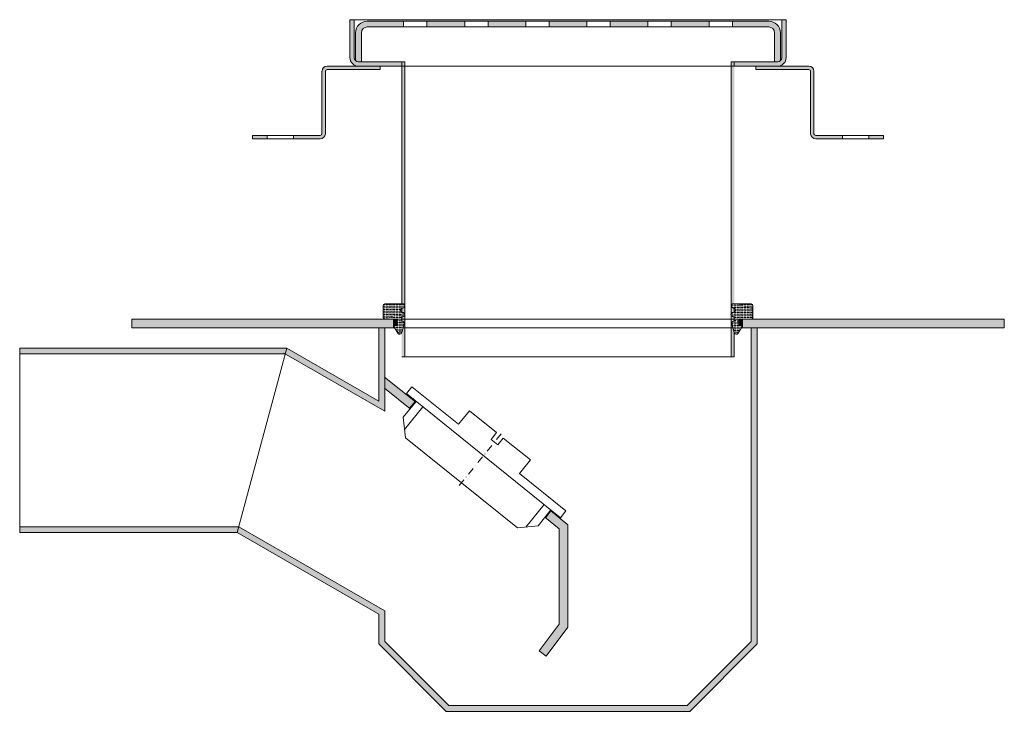
# Model space of a CAD drawing. Units: millimetres. Extents: x -68 to 271, y -296 to -58.
import ezdxf

# ---------------------------------------------------------------- set-up
doc = ezdxf.new("R2010")
doc.units = ezdxf.units.MM
doc.header["$LTSCALE"] = 5
doc.linetypes.add('AUSGEZOGEN', pattern=[0])
doc.linetypes.add('DASHDOT', pattern=[1, 0.5, -0.25, 0, -0.25])
doc.layers.add('FREI LASSEN', color=18, linetype='Continuous', true_color=0x000000)

# ---------------------------------------------------------------- blocks, each defined once
blk = doc.blocks.new('*X2')
at = {"layer": 'FREI LASSEN', "color": 18, "linetype": 'AUSGEZOGEN', "lineweight": 18, "true_color": 0x000000}
for p, q in [((57.13, -156.49), (57.11, -156.46)), ((57.14, -157.05), (57.11, -157.03)), ((57.14, -157.62), (57.11, -157.59)), ((57.14, -158.18), (57.12, -158.15)), ((57.15, -158.74), (57.12, -158.71)), ((57.7, -156.49), (57.13, -156.49)), ((57.7, -157.05), (57.14, -157.05)), ((57.7, -157.61), (57.14, -157.62)), ((57.71, -158.18), (57.14, -158.18)), ((57.71, -158.74), (57.15, -158.74)), ((57.69, -155.93), (57.2, -155.93)), ((57.81, -156.04), (57.69, -155.93)), ((57.81, -156.6), (57.7, -156.49)), ((57.81, -157.16), (57.7, -157.05)), ((57.82, -157.73), (57.7, -157.61)), ((57.82, -158.29), (57.71, -158.18)), ((57.82, -158.85), (57.71, -158.74)), ((58.26, -155.92), (58.14, -155.81)), ((58.26, -156.48), (58.15, -156.37)), ((58.26, -157.05), (58.15, -156.94)), ((58.27, -157.61), (58.15, -157.5)), ((58.27, -158.17), (58.16, -158.06)), ((58.27, -158.73), (58.16, -158.62)), ((58.82, -155.92), (58.26, -155.92)), ((58.82, -156.48), (58.26, -156.48)), ((58.82, -157.04), (58.26, -157.05)), ((58.83, -157.61), (58.27, -157.61)), ((58.83, -158.17), (58.27, -158.17)), ((58.84, -158.73), (58.27, -158.73)), ((58.93, -156.03), (58.82, -155.92)), ((58.93, -156.59), (58.82, -156.48)), ((58.94, -157.16), (58.82, -157.04)), ((58.94, -157.72), (58.83, -157.61)), ((58.95, -158.28), (58.83, -158.17)), ((58.95, -158.84), (58.84, -158.73)), ((59.38, -155.92), (59.27, -155.8)), ((59.38, -156.48), (59.27, -156.37)), ((59.39, -157.04), (59.27, -156.93)), ((59.39, -157.6), (59.28, -157.49)), ((59.39, -158.17), (59.28, -158.05)), ((59.4, -158.73), (59.28, -158.62)), ((59.94, -155.91), (59.38, -155.92)), ((59.95, -156.47), (59.38, -156.48)), ((59.95, -157.04), (59.39, -157.04)), ((59.95, -157.6), (59.39, -157.6)), ((59.96, -158.16), (59.39, -158.17)), ((59.96, -158.72), (59.4, -158.73)), ((60.06, -156.02), (59.94, -155.91)), ((60.06, -156.59), (59.95, -156.47)), ((60.06, -157.15), (59.95, -157.04)), ((60.07, -157.71), (59.95, -157.6)), ((60.07, -158.27), (59.96, -158.16)), ((60.07, -158.84), (59.96, -158.72)), ((60.51, -155.91), (60.39, -155.8)), ((60.51, -156.47), (60.4, -156.36)), ((60.51, -157.03), (60.4, -156.92)), ((60.52, -157.6), (60.4, -157.48)), ((60.52, -158.16), (60.41, -158.05)), ((60.52, -158.72), (60.41, -158.61)), ((61.07, -155.9), (60.51, -155.91)), ((61.07, -156.47), (60.51, -156.47)), ((61.07, -157.03), (60.51, -157.03)), ((61.08, -157.59), (60.52, -157.6)), ((61.08, -158.15), (60.52, -158.16)), ((61.09, -158.72), (60.52, -158.72)), ((61.18, -156.02), (61.07, -155.9)), ((61.18, -156.58), (61.07, -156.47)), ((61.19, -157.14), (61.07, -157.03)), ((61.19, -157.7), (61.08, -157.59)), ((61.2, -158.27), (61.08, -158.15)), ((61.2, -158.83), (61.09, -158.72)), ((61.63, -155.9), (61.52, -155.79)), ((61.63, -156.46), (61.52, -156.35)), ((61.64, -157.03), (61.52, -156.91)), ((61.64, -157.59), (61.53, -157.48)), ((61.64, -158.15), (61.53, -158.04)), ((61.65, -158.71), (61.53, -158.6)), ((62.19, -155.9), (61.63, -155.9)), ((62.2, -156.46), (61.63, -156.46)), ((62.2, -157.02), (61.64, -157.03)), ((62.2, -157.58), (61.64, -157.59)), ((62.21, -158.15), (61.64, -158.15)), ((62.21, -158.71), (61.65, -158.71)), ((62.31, -156.01), (62.19, -155.9)), ((62.31, -156.57), (62.2, -156.46)), ((62.31, -157.13), (62.2, -157.02)), ((62.32, -157.7), (62.2, -157.58)), ((62.32, -158.26), (62.21, -158.15)), ((62.32, -158.82), (62.21, -158.71)), ((62.76, -155.89), (62.64, -155.78)), ((62.76, -156.46), (62.65, -156.34)), ((62.76, -157.02), (62.65, -156.91)), ((62.77, -157.58), (62.65, -157.47)), ((62.77, -158.14), (62.66, -158.03)), ((62.77, -158.71), (62.66, -158.59)), ((63.32, -155.89), (62.76, -155.89)), ((63.32, -156.45), (62.76, -156.46)), ((63.32, -157.02), (62.76, -157.02)), ((63.17, -157.58), (62.77, -157.58)), ((63.17, -158.14), (62.77, -158.14)), ((63.34, -158.7), (62.77, -158.71)), ((63.43, -156), (63.32, -155.89)), ((63.43, -156.56), (63.32, -156.45)), ((63.44, -157.13), (63.32, -157.02)), ((63.45, -158.81), (63.34, -158.7)), ((63.88, -155.89), (63.77, -155.78)), ((63.88, -156.45), (63.77, -156.34)), ((63.89, -157.01), (63.77, -156.9)), ((63.9, -158.7), (63.81, -158.61)), ((64.44, -155.88), (63.88, -155.89)), ((64.45, -156.45), (63.88, -156.45)), ((64.28, -157.01), (63.89, -157.01)), ((64.25, -158.7), (63.9, -158.7)), ((64.53, -155.97), (64.44, -155.88)), ((64.56, -156.56), (64.45, -156.45)), ((57.15, -159.3), (57.12, -159.28)), ((57.16, -159.87), (57.13, -159.84)), ((57.16, -160.43), (57.14, -160.41)), ((57.71, -159.3), (57.15, -159.3)), ((57.72, -159.86), (57.16, -159.87)), ((57.72, -160.43), (57.16, -160.43)), ((57.83, -159.41), (57.71, -159.3)), ((57.83, -159.98), (57.72, -159.86)), ((57.83, -160.54), (57.72, -160.43)), ((58.28, -159.3), (58.16, -159.19)), ((58.28, -159.86), (58.17, -159.75)), ((58.28, -160.42), (58.17, -160.31)), ((58.2, -160.9), (58.17, -160.87)), ((58.84, -159.29), (58.28, -159.3)), ((58.84, -159.86), (58.28, -159.86)), ((58.85, -160.42), (58.28, -160.42)), ((58.95, -159.41), (58.84, -159.29)), ((58.96, -159.97), (58.84, -159.86)), ((58.96, -160.53), (58.85, -160.42)), ((59.4, -159.29), (59.29, -159.18)), ((59.41, -159.85), (59.29, -159.74)), ((59.41, -160.42), (59.3, -160.3)), ((59.33, -160.89), (59.3, -160.87)), ((59.96, -159.29), (59.4, -159.29)), ((59.97, -159.85), (59.41, -159.85)), ((59.97, -160.41), (59.41, -160.42)), ((60.08, -159.4), (59.96, -159.29)), ((60.08, -159.96), (59.97, -159.85)), ((60.08, -160.52), (59.97, -160.41)), ((60.53, -159.28), (60.41, -159.17)), ((60.53, -159.85), (60.42, -159.73)), ((60.53, -160.41), (60.42, -160.3)), ((60.45, -160.89), (60.42, -160.86)), ((61.09, -159.28), (60.53, -159.28)), ((61.09, -159.84), (60.53, -159.85)), ((61.1, -160.4), (60.53, -160.41)), ((61.2, -159.39), (61.09, -159.28)), ((61.21, -159.95), (61.09, -159.84)), ((61.21, -160.52), (61.1, -160.4)), ((61.65, -159.28), (61.54, -159.16)), ((61.66, -159.84), (61.54, -159.73)), ((61.66, -160.4), (61.55, -160.29)), ((61.58, -160.88), (61.55, -160.85)), ((62.21, -159.27), (61.65, -159.28)), ((62.22, -159.83), (61.66, -159.84)), ((62.22, -160.4), (61.66, -160.4)), ((62.22, -160.96), (61.93, -160.96)), ((62.23, -161.52), (61.94, -161.52)), ((62.23, -162.08), (61.94, -162.09)), ((62.33, -159.38), (62.21, -159.27)), ((62.33, -159.95), (62.22, -159.83)), ((62.33, -160.51), (62.22, -160.4)), ((62.34, -161.07), (62.22, -160.96)), ((62.34, -161.63), (62.23, -161.52)), ((62.34, -162.2), (62.23, -162.08)), ((62.78, -159.27), (62.66, -159.16)), ((62.78, -159.83), (62.67, -159.72)), ((62.78, -160.39), (62.67, -160.28)), ((62.79, -160.96), (62.67, -160.84)), ((62.79, -161.52), (62.68, -161.41)), ((62.79, -162.08), (62.68, -161.97)), ((63.34, -159.27), (62.78, -159.27)), ((63.34, -159.83), (62.78, -159.83)), ((63.35, -160.39), (62.78, -160.39)), ((63.35, -160.95), (62.79, -160.96)), ((63.35, -161.52), (62.79, -161.52)), ((63.36, -162.08), (62.79, -162.08)), ((63.45, -159.38), (63.34, -159.27)), ((63.46, -159.94), (63.34, -159.83)), ((63.46, -160.5), (63.35, -160.39)), ((63.46, -161.06), (63.35, -160.95)), ((63.47, -161.63), (63.35, -161.52)), ((63.47, -162.19), (63.36, -162.08)), ((63.9, -159.26), (63.79, -159.15)), ((63.9, -159.82), (63.79, -159.71)), ((63.92, -162.07), (63.81, -161.96)), ((64.46, -159.26), (63.9, -159.26)), ((64.47, -159.82), (63.9, -159.82)), ((64.3, -162.07), (63.92, -162.07)), ((64.58, -159.37), (64.46, -159.26)), ((64.49, -159.84), (64.47, -159.82)), ((61.12, -163.78), (61.02, -163.78)), ((61.11, -163.22), (61.06, -163.22)), ((61.23, -163.33), (61.11, -163.22)), ((61.23, -163.89), (61.12, -163.78)), ((61.68, -163.78), (61.57, -163.66)), ((61.68, -164.34), (61.57, -164.23)), ((61.68, -163.21), (61.59, -163.13)), ((61.69, -164.9), (61.67, -164.88)), ((62.24, -163.21), (61.68, -163.21)), ((62.24, -163.77), (61.68, -163.78)), ((62.25, -164.33), (61.68, -164.34)), ((62.25, -164.9), (61.69, -164.9)), ((62.24, -162.65), (61.95, -162.65)), ((62.25, -165.46), (62.01, -165.46)), ((62.35, -162.76), (62.24, -162.65)), ((62.35, -163.32), (62.24, -163.21)), ((62.36, -163.88), (62.24, -163.77)), ((62.36, -164.45), (62.25, -164.33)), ((62.36, -165.01), (62.25, -164.9)), ((62.37, -165.57), (62.25, -165.46)), ((62.8, -162.64), (62.68, -162.53)), ((62.8, -163.21), (62.69, -163.09)), ((62.8, -163.77), (62.69, -163.66)), ((62.81, -164.33), (62.7, -164.22)), ((62.81, -164.89), (62.7, -164.78)), ((62.82, -165.46), (62.7, -165.34)), ((63.36, -162.64), (62.8, -162.64)), ((63.36, -163.2), (62.8, -163.21)), ((63.37, -163.77), (62.8, -163.77)), ((63.37, -164.33), (62.81, -164.33)), ((63.37, -164.89), (62.81, -164.89)), ((63.38, -165.45), (62.82, -165.46)), ((63.47, -162.75), (63.36, -162.64)), ((63.48, -163.31), (63.36, -163.2)), ((63.48, -163.88), (63.37, -163.77)), ((63.48, -164.44), (63.37, -164.33)), ((63.49, -165), (63.37, -164.89)), ((63.49, -165.56), (63.38, -165.45)), ((63.92, -162.64), (63.81, -162.52)), ((63.93, -163.2), (63.81, -163.09)), ((63.93, -163.76), (63.82, -163.65)), ((63.89, -164.28), (63.82, -164.21)), ((64.32, -162.63), (63.92, -162.64)), ((64.17, -163.2), (63.93, -163.2)), ((64.02, -163.76), (63.93, -163.76)), ((62.82, -166.02), (62.71, -165.91)), ((63.21, -166.02), (62.82, -166.02))]:
    blk.add_line(p, q, dxfattribs=at)
blk = doc.blocks.new('DICHTR114_001_nNn00')
at = {"layer": 'FREI LASSEN', "color": 18, "linetype": 'AUSGEZOGEN', "lineweight": 18, "true_color": 0x000000}
for p, q in [((63.89, -155.62), (57.7, -155.65)), ((57.13, -160.31), (57.1, -156.26)), ((63.9, -157.12), (63.86, -157.12)), ((63.91, -158.62), (63.87, -158.62)), ((57.55, -160.88), (61.93, -160.88)), ((61.95, -163.13), (61.93, -160.88)), ((63.55, -161.41), (63.54, -160.34)), ((63.92, -160.12), (63.77, -160.12)), ((62.18, -165.75), (60.97, -163.7)), ((61.95, -163.13), (61.3, -163.13)), ((63.18, -165.37), (62.54, -165.37)), ((63.55, -165.56), (64.34, -162.56))]:
    blk.add_line(p, q, dxfattribs=at)
for centre, radius, start, end in [((57.7, -156.25), 0.6, 90.3631, 180.3631), ((63.89, -156.37), 0.75, 0.3631, 90.3631), ((63.87, -157.87), 0.75, 90.3631, 180.3631), ((63.87, -157.87), 0.75, 180.3631, 270.3631), ((63.89, -156.37), 0.75, 270.3631, 0.3631), ((63.91, -159.37), 0.75, 0.3631, 90.3631), ((57.73, -160.3), 0.6, 180.3631, 270.3631), ((63.77, -160.34), 0.225, 90.3631, 180.3631), ((63.77, -161.41), 0.225, 180.3631, 260.2529), ((63.61, -162.37), 0.75, 345.3631, 80.2529), ((63.91, -159.37), 0.75, 270.3631, 0.3631), ((61.3, -163.51), 0.375, 90.3631, 210.3631), ((62.83, -165.37), 0.75, 210.3631, 345.3631)]:
    blk.add_arc(centre, radius, start, end, dxfattribs=at)
blk.add_blockref('*X2', (0, 0))
blk = doc.blocks.new('DICHTR114_001_001_nNn02')
at = {"layer": 'FREI LASSEN', "linetype": 'AUSGEZOGEN', "lineweight": 18, "true_color": 0x000000}
h = blk.add_hatch(dxfattribs=at)
h.set_pattern_fill('MegaCAD_Biegsam', color=18, scale=0.225, angle=-0.3631, style=0)
h.set_pattern_definition([(-0.36307, (0, 0), (0.0035644, 0.5624887), [0.5625, -0.5625]), (44.63693, (0.5625, -0.00356), (0.00356436, 0.5624887), [0.1590991, -0.477297, 0.1590991, -0.7954951])])
h.paths.add_polyline_path([(183.66, -160.9, 0.414214), (184.26, -160.31), (184.29, -156.26, 0.414214), (183.69, -155.65), (177.5, -155.62, 0.414214), (176.75, -156.36, 0.414214), (177.5, -157.12), (177.53, -157.12, -0.414214), (178.28, -157.87, -0.414214), (177.52, -158.62), (177.49, -158.62, 0.414214), (176.73, -159.36, 0.414214), (177.48, -160.12), (177.63, -160.12, -0.414214), (177.85, -160.34), (177.84, -161.41, -0.363426), (177.66, -161.63, 0.439437), (177.06, -162.56), (177.84, -165.56, 0.668179), (179.22, -165.75), (180.42, -163.7, 0.57735), (180.1, -163.13), (179.44, -163.13), (179.46, -160.88)], flags=0)
at = {"layer": 'FREI LASSEN', "color": 18, "linetype": 'AUSGEZOGEN', "lineweight": 18, "true_color": 0x000000}
for p, q in [((177.5, -155.62), (183.69, -155.65)), ((177.49, -158.62), (177.52, -158.62)), ((177.5, -157.12), (177.53, -157.12)), ((184.26, -160.31), (184.29, -156.26)), ((177.48, -160.12), (177.63, -160.12)), ((177.84, -161.41), (177.85, -160.34)), ((183.84, -160.88), (179.46, -160.88)), ((177.84, -165.56), (177.06, -162.56)), ((178.21, -165.37), (178.86, -165.37)), ((179.22, -165.75), (180.42, -163.7)), ((179.44, -163.13), (180.1, -163.13))]:
    blk.add_line(p, q, dxfattribs=at)
for centre, radius, start, end in [((177.5, -156.37), 0.75, 89.6369, 179.6369), ((183.69, -156.25), 0.6, 359.6369, 89.6369), ((177.48, -159.37), 0.75, 89.6369, 179.6369), ((177.5, -156.37), 0.75, 179.6369, 269.6369), ((177.53, -157.87), 0.75, 269.6369, 359.6369), ((177.53, -157.87), 0.75, 359.6369, 89.6369), ((177.48, -159.37), 0.75, 179.6369, 269.6369), ((177.78, -162.37), 0.75, 99.7471, 194.6369), ((177.62, -160.34), 0.225, 359.6369, 89.6369), ((177.62, -161.41), 0.225, 279.7471, 359.6369), ((183.66, -160.3), 0.6, 269.6369, 359.6369), ((178.57, -165.37), 0.75, 194.6369, 329.6369), ((180.1, -163.51), 0.375, 329.6369, 89.6369)]:
    blk.add_arc(centre, radius, start, end, dxfattribs=at)
blk = doc.blocks.new('Montagefuss Typ 200 G (25mm)_001_001_nNn03')
at = {"layer": 'FREI LASSEN', "color": 18, "linetype": 'AUSGEZOGEN', "lineweight": 18, "true_color": 0x000000}
for p, q in [((185.27, -73.88), (203.53, -73.88)), ((185.27, -75.04), (185.27, -73.88)), ((185.27, -75.04), (203.53, -75.04)), ((204.11, -97.13), (204.11, -75.62)), ((205.27, -97.13), (205.27, -75.62)), ((205.85, -97.71), (229.11, -97.71)), ((205.85, -98.88), (229.11, -98.88))]:
    blk.add_line(p, q, dxfattribs=at)
for centre, radius, start, end in [((203.53, -75.62), 1.74, 0, 90), ((203.53, -75.62), 0.581, 0, 90), ((205.85, -97.13), 1.74, 180, 270), ((205.85, -97.13), 0.581, 180, 270)]:
    blk.add_arc(centre, radius, start, end, dxfattribs=at)
blk = doc.blocks.new('Montagefuss Typ 200 G (25mm)_001_001_nNn04')
at = {"layer": 'FREI LASSEN', "color": 18, "linetype": 'AUSGEZOGEN', "lineweight": 18, "true_color": 0x000000}
for p, q in [((56.12, -73.88), (37.87, -73.88)), ((56.12, -75.04), (56.12, -73.88)), ((36.12, -97.13), (36.12, -75.62)), ((37.28, -97.13), (37.28, -75.62)), ((56.12, -75.04), (37.87, -75.04)), ((35.54, -97.71), (12.28, -97.71)), ((35.54, -98.88), (12.28, -98.88))]:
    blk.add_line(p, q, dxfattribs=at)
for centre, radius, start, end in [((37.87, -75.62), 1.74, 90, 180), ((37.87, -75.62), 0.581, 90, 180), ((35.54, -97.13), 0.581, 270, 0), ((35.54, -97.13), 1.74, 270, 0)]:
    blk.add_arc(centre, radius, start, end, dxfattribs=at)

msp = doc.modelspace()

# ---------------------------------------------------------------- hatches: boundary and pattern name
at = {"layer": 'FREI LASSEN', "linetype": 'AUSGEZOGEN', "lineweight": 18, "true_color": 0x000000}
h = msp.add_hatch(color=18, dxfattribs=at)
h.paths.add_polyline_path([(49.7, -72.38), (49.7, -62.38, -0.414214), (51.7, -60.38), (64.2, -60.38), (64.2, -58.38), (51.7, -58.38, 0.414214), (47.7, -62.38), (47.7, -71.99, 0.184483), (48.7, -72.38)], flags=0)
h.paths.add_polyline_path([(63.55, -72.38), (48.7, -72.38, -0.414214), (47.2, -70.88), (47.2, -57.88), (45.7, -57.88), (45.7, -70.88, 0.414214), (48.7, -73.88), (63.55, -73.88)], flags=0)
h.paths.add_polyline_path([(63.55, -73.88), (64.55, -73.88), (64.55, -72.38), (63.55, -72.38)], flags=0)
h = msp.add_hatch(color=18, dxfattribs=at)
h.paths.add_polyline_path([(169.2, -60.38), (169.2, -58.38), (156.2, -58.38), (156.2, -60.38)], flags=0)
h.paths.add_polyline_path([(135.2, -58.38), (135.2, -60.38), (148.2, -60.38), (148.2, -58.38)], flags=0)
h.paths.add_polyline_path([(120.7, -58.38), (120.7, -60.38), (127.2, -60.38), (127.2, -58.38)], flags=0)
h.paths.add_polyline_path([(120.7, -60.38), (120.7, -58.38), (114.2, -58.38), (114.2, -60.38)], flags=0)
h.paths.add_polyline_path([(106.2, -60.38), (106.2, -58.38), (93.2, -58.38), (93.2, -60.38)], flags=0)
h.paths.add_polyline_path([(85.2, -60.38), (85.2, -58.38), (72.2, -58.38), (72.2, -60.38)], flags=0)
h = msp.add_hatch(color=18, dxfattribs=at)
h.paths.add_polyline_path([(176.85, -73.88), (177.85, -73.88), (177.85, -72.38), (176.85, -72.38)], flags=0)
h.paths.add_polyline_path([(195.7, -57.88), (194.2, -57.88), (194.2, -70.88, -0.414214), (192.7, -72.38), (177.85, -72.38), (177.85, -73.88), (192.7, -73.88, 0.414214), (195.7, -70.88)], flags=0)
for points in [[(193.7, -71.99), (193.7, -62.38, 0.414214), (189.7, -58.38), (177.2, -58.38), (177.2, -60.38), (189.7, -60.38, -0.414214), (191.7, -62.38), (191.7, -72.38), (192.7, -72.38, 0.184483)], [(60.7, -163.88), (60.7, -160.88), (-29.3, -160.88), (-29.3, -163.88)], [(60.97, -163.7, -0.57735), (61.3, -163.13), (61.93, -163.13), (61.93, -160.88), (60.7, -160.88), (60.7, -163.88), (61.08, -163.88)], [(180.42, -163.7, 0.57735), (180.1, -163.13), (179.46, -163.13), (179.46, -160.88), (180.7, -160.88), (180.7, -163.88), (180.31, -163.88)], [(270.7, -163.88), (270.7, -160.88), (180.7, -160.88), (180.7, -163.88)], [(6.98, -234.38), (7.52, -232.38), (57.7, -261.34), (57.7, -271.88), (79.7, -293.88), (161.7, -293.88), (183.7, -271.88), (183.7, -163.88), (185.7, -163.88), (185.7, -272.7), (162.53, -295.88), (78.87, -295.88), (55.7, -272.7), (55.7, -262.5)], [(23.46, -172.88), (24, -170.88), (55.7, -189.18), (55.7, -163.88), (57.7, -163.88), (57.7, -180.86), (57.7, -184.71), (57.7, -192.64)], [(-67.8, -172.88), (-67.8, -170.88), (24, -170.88), (23.46, -172.88)], [(68.12, -189.27), (66.24, -191.6), (57.7, -184.71), (57.7, -180.86)], [(120.67, -244.88), (120.67, -266.88), (113.17, -276.88), (110.77, -275.08), (117.67, -265.88), (117.67, -244.88), (117.67, -233.08), (112.94, -229.27), (114.83, -226.94), (120.67, -231.65)], [(7.52, -232.38), (6.98, -234.38), (-67.8, -234.38), (-67.8, -232.38)]]:
    msp.add_hatch(color=18, dxfattribs=at).paths.add_polyline_path(points, flags=0)
h = msp.add_hatch(color=18, dxfattribs=at)
h.paths.add_polyline_path([(56.12, -73.88), (37.87, -73.88, 0.414214), (36.12, -75.62), (36.12, -97.13, -0.414214), (35.54, -97.71), (26.28, -97.71), (26.28, -98.88), (35.54, -98.88, 0.414214), (37.28, -97.13), (37.28, -75.62, -0.414214), (37.87, -75.04), (56.12, -75.04)], flags=0)
h.paths.add_polyline_path([(12.28, -97.71), (12.28, -98.88), (17.28, -98.88), (17.28, -97.71)], flags=0)
h = msp.add_hatch(color=18, dxfattribs=at)
h.paths.add_polyline_path([(64.55, -156), (64.55, -73.88), (63.55, -73.88), (63.55, -155.62), (63.89, -155.62, -0.272575)], flags=0)
h.paths.add_polyline_path([(63.86, -157.12, 0.108463), (63.55, -157.19), (63.55, -158.54, 0.11167), (63.87, -158.62), (63.91, -158.62, -0.25932), (64.55, -158.97), (64.55, -156.73, -0.269174), (63.9, -157.12)], flags=0)
h.paths.add_polyline_path([(63.92, -160.12), (63.77, -160.12, 0.362461), (63.55, -160.3), (63.55, -160.88), (64.55, -160.88), (64.55, -159.77, -0.255942)], flags=0)
h.paths.add_polyline_path([(63.55, -161.41, 0.363426), (63.74, -161.63, -0.439437), (64.34, -162.56), (63.99, -163.88), (64.55, -163.88), (64.55, -160.88), (63.55, -160.88)], flags=0)
h.paths.add_polyline_path([(63.55, -173.88), (64.55, -173.88), (64.55, -163.88), (63.99, -163.88), (63.55, -165.56), (63.55, -165.58)], flags=0)
h = msp.add_hatch(color=18, dxfattribs=at)
h.paths.add_polyline_path([(176.85, -156, -0.272575), (177.5, -155.62), (177.85, -155.62), (177.85, -73.88), (176.85, -73.88)], flags=0)
h.paths.add_polyline_path([(177.5, -157.12, -0.269174), (176.85, -156.73), (176.85, -158.97, -0.25932), (177.49, -158.62), (177.52, -158.62, 0.11167), (177.85, -158.54), (177.85, -157.19, 0.108463), (177.53, -157.12)], flags=0)
h.paths.add_polyline_path([(177.85, -160.88), (177.85, -160.3, 0.362461), (177.63, -160.12), (177.48, -160.12, -0.255942), (176.85, -159.77), (176.85, -160.88)], flags=0)
h.paths.add_polyline_path([(177.4, -163.88), (177.06, -162.56, -0.439437), (177.66, -161.63, 0.363426), (177.84, -161.41), (177.85, -160.88), (176.85, -160.88), (176.85, -163.88)], flags=0)
h.paths.add_polyline_path([(177.4, -163.88), (176.85, -163.88), (176.85, -173.88), (177.85, -173.88), (177.85, -165.58), (177.84, -165.56)], flags=0)
h = msp.add_hatch(color=18, dxfattribs=at)
h.paths.add_polyline_path([(185.27, -73.88), (203.53, -73.88, -0.414214), (205.27, -75.62), (205.27, -97.13, 0.414214), (205.85, -97.71), (215.11, -97.71), (215.11, -98.88), (205.85, -98.88, -0.414214), (204.11, -97.13), (204.11, -75.62, 0.414214), (203.53, -75.04), (185.27, -75.04)], flags=0)
h.paths.add_polyline_path([(229.11, -97.71), (229.11, -98.88), (224.11, -98.88), (224.11, -97.71)], flags=0)

# ---------------------------------------------------------------- linework, layer by layer
at = {"layer": 'FREI LASSEN', "color": 18, "linetype": 'AUSGEZOGEN', "lineweight": 18, "true_color": 0x000000}
for p, q in [((45.7, -57.88), (195.7, -57.88)), ((45.7, -70.88), (45.7, -57.88)), ((47.2, -70.88), (47.2, -57.88)), ((51.7, -58.38), (189.7, -58.38)), ((51.7, -60.38), (189.7, -60.38)), ((64.2, -60.38), (64.2, -58.38)), ((72.2, -60.38), (72.2, -58.38)), ((85.2, -60.38), (85.2, -58.38)), ((93.2, -60.38), (93.2, -58.38)), ((106.2, -60.38), (106.2, -58.38)), ((114.2, -60.38), (114.2, -58.38)), ((127.2, -60.38), (127.2, -58.38)), ((135.2, -60.38), (135.2, -58.38)), ((148.2, -60.38), (148.2, -58.38)), ((156.2, -60.38), (156.2, -58.38)), ((169.2, -60.38), (169.2, -58.38)), ((177.2, -60.38), (177.2, -58.38)), ((194.2, -70.88), (194.2, -57.88)), ((195.7, -70.88), (195.7, -57.88)), ((47.7, -71.99), (47.7, -62.38)), ((49.7, -72.38), (49.7, -62.38)), ((191.7, -72.38), (191.7, -62.38)), ((193.7, -71.99), (193.7, -62.38)), ((56.12, -73.88), (46.62, -73.88)), ((56.12, -73.88), (46.62, -73.88)), ((48.7, -72.38), (64.55, -72.38)), ((48.7, -73.88), (63.55, -73.88)), ((63.55, -73.88), (63.55, -72.38)), ((63.55, -155.62), (63.55, -73.88)), ((63.55, -73.88), (177.85, -73.88)), ((64.55, -156), (64.55, -72.38)), ((176.85, -156), (176.85, -72.38)), ((176.85, -72.38), (192.7, -72.38)), ((177.85, -73.88), (177.85, -72.38)), ((177.85, -73.88), (192.7, -73.88)), ((185.27, -73.88), (194.77, -73.88)), ((185.27, -73.88), (194.77, -73.88)), ((12.28, -98.88), (12.28, -97.71)), ((17.28, -98.88), (17.28, -97.71)), ((26.28, -98.88), (26.28, -97.71)), ((215.11, -98.88), (215.11, -97.71)), ((224.11, -98.88), (224.11, -97.71)), ((229.11, -98.88), (229.11, -97.71)), ((63.55, -158.54), (63.55, -157.19)), ((64.55, -158.97), (64.55, -156.73)), ((176.85, -158.97), (176.85, -156.73)), ((177.85, -158.54), (177.85, -157.19)), ((270.7, -160.88), (-29.3, -160.88)), ((-29.3, -163.88), (-29.3, -160.88)), ((63.55, -160.88), (63.55, -160.3)), ((64.55, -173.88), (64.55, -159.77)), ((176.85, -173.88), (176.85, -159.77)), ((177.85, -160.88), (177.85, -160.3)), ((270.7, -163.88), (270.7, -160.88)), ((61.08, -163.88), (-29.3, -163.88)), ((55.7, -189.18), (55.7, -163.88)), ((57.7, -192.64), (57.7, -163.88)), ((177.4, -163.88), (63.99, -163.88)), ((177.85, -173.88), (177.85, -165.58)), ((270.7, -163.88), (180.31, -163.88)), ((183.7, -271.88), (183.7, -163.88)), ((185.7, -272.7), (185.7, -163.88)), ((24, -170.88), (-67.8, -170.88)), ((-67.8, -234.38), (-67.8, -170.88)), ((24, -170.88), (6.98, -234.38)), ((57.7, -192.64), (23, -172.61)), ((55.7, -189.18), (24, -170.88)), ((23.46, -172.88), (-67.8, -172.88)), ((63.55, -173.88), (177.85, -173.88)), ((57.67, -180.84), (68.32, -189.43)), ((57.67, -184.69), (66.44, -191.76)), ((65.17, -186.56), (67.05, -184.23)), ((67.05, -184.23), (83.01, -197.1)), ((64.08, -194.68), (68.48, -189.23)), ((65.17, -186.56), (118.1, -229.25)), ((66.24, -191.6), (68.12, -189.27)), ((64.53, -198.9), (70.81, -191.11)), ((83.01, -197.1), (86.78, -192.43)), ((86.78, -192.43), (96.12, -199.96)), ((64.83, -201.71), (64.08, -194.68)), ((64.83, -201.71), (103.36, -232.79)), ((94.23, -202.3), (96.12, -199.96)), ((94.23, -202.3), (96.57, -204.18)), ((96.57, -204.18), (98.45, -201.84)), ((98.45, -201.84), (107.79, -209.38)), ((104.02, -214.05), (107.79, -209.38)), ((104.02, -214.05), (119.98, -226.92)), ((106.18, -232.49), (112.45, -224.7)), ((110.4, -232.03), (114.79, -226.58)), ((114.63, -226.78), (120.67, -231.65)), ((112.75, -229.11), (117.67, -233.08)), ((112.94, -229.27), (114.83, -226.94)), ((118.1, -229.25), (119.98, -226.92)), ((7.52, -232.38), (-67.8, -232.38)), ((57.7, -261.34), (7.52, -232.38)), ((110.4, -232.03), (103.36, -232.79)), ((117.67, -244.88), (117.67, -233.08)), ((120.67, -244.88), (120.67, -231.65)), ((6.98, -234.38), (-67.8, -234.38)), ((55.7, -262.5), (6.98, -234.38)), ((117.67, -265.88), (117.67, -244.88)), ((120.67, -266.88), (120.67, -244.88)), ((55.7, -272.7), (55.7, -262.5)), ((57.7, -271.88), (57.7, -261.34)), ((117.67, -265.88), (110.77, -275.08)), ((120.67, -266.88), (113.17, -276.88)), ((78.87, -295.88), (55.7, -272.7)), ((79.7, -293.88), (57.7, -271.88)), ((183.7, -271.88), (161.7, -293.88)), ((185.7, -272.7), (162.53, -295.88)), ((110.77, -275.08), (113.17, -276.88)), ((161.7, -293.88), (79.7, -293.88)), ((162.53, -295.88), (78.87, -295.88))]:
    msp.add_line(p, q, dxfattribs=at)
at = {"layer": 'FREI LASSEN', "color": 56, "linetype": 'AUSGEZOGEN', "lineweight": 18, "true_color": 0x808000}
for p, q in [((60.7, -163.88), (60.7, -160.88)), ((60.7, -163.88), (60.7, -160.88)), ((61.93, -163.13), (61.93, -160.88)), ((61.93, -163.13), (61.93, -160.88)), ((179.46, -163.13), (179.46, -160.88)), ((179.46, -163.13), (179.46, -160.88)), ((180.7, -163.88), (180.7, -160.88)), ((180.7, -163.88), (180.7, -160.88)), ((180.7, -163.88), (180.7, -160.88)), ((61.93, -163.88), (61.93, -163.88))]:
    msp.add_line(p, q, dxfattribs=at)
at = {"layer": 'FREI LASSEN', "color": 18, "linetype": 'DASHDOT', "lineweight": 18, "true_color": 0x000000}
msp.add_line((83.31, -218.22), (97.75, -200.32), dxfattribs=at)
at = {"layer": 'FREI LASSEN', "color": 18, "linetype": 'AUSGEZOGEN', "lineweight": 18, "true_color": 0x000000}
for centre, radius, start, end in [((51.7, -62.38), 4, 90, 180), ((51.7, -62.38), 2, 90, 180), ((189.7, -62.38), 4, 0, 90), ((189.7, -62.38), 2, 0, 90), ((48.7, -70.88), 3, 180, 270), ((48.7, -70.88), 1.5, 180, 270), ((192.7, -70.88), 1.5, 270, 0), ((192.7, -70.88), 3, 270, 0)]:
    msp.add_arc(centre, radius, start, end, dxfattribs=at)

# ---------------------------------------------------------------- block references
for name in ['Montagefuss Typ 200 G (25mm)_001_001_nNn04', 'Montagefuss Typ 200 G (25mm)_001_001_nNn03', 'DICHTR114_001_nNn00', 'DICHTR114_001_001_nNn02']:
    msp.add_blockref(name, (0, 0))

doc.saveas('drawing.dxf')
